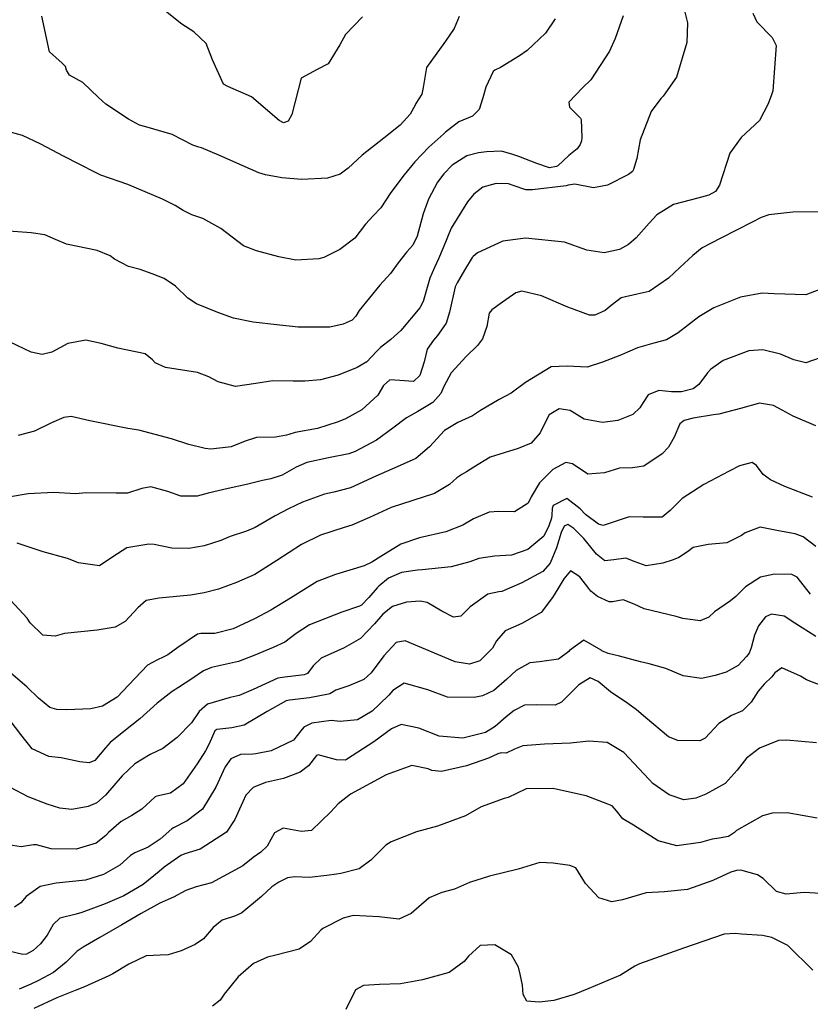
# Model space of a CAD drawing. Units: inches. Extents: x 1171772 to 1177772, y 561457 to 565458.
# Drawn here: x 1175810 to 1176052, y 562421 to 562723 of the extents above; entities that cross this region are included whole.
import ezdxf

# ---------------------------------------------------------------- set-up
doc = ezdxf.new("R2010")
doc.units = ezdxf.units.IN
doc.header["$MEASUREMENT"] = 0
doc.layers.add('Undefined', color=7, linetype='Continuous', true_color=0x748da4)

msp = doc.modelspace()

# ---------------------------------------------------------------- linework, layer by layer
at = {"layer": 'Undefined'}
for points, elevation in [([(1175914.67, 562723.5), (1175909.46, 562718.08), (1175907.67, 562714.97), (1175904.1, 562709.08), (1175900.79, 562707.38), (1175895.85, 562704.72), (1175893, 562693.64), (1175891.85, 562691.6), (1175890.44, 562691.02), (1175889.1, 562691.72), (1175880.61, 562699.05), (1175873.37, 562702.17), (1175872.02, 562702.85), (1175868.66, 562710.31), (1175866.71, 562715.34), (1175862.93, 562718.94), (1175859.28, 562721.26), (1175853.75, 562725.64)], 264), ([(1175944.29, 562723.66), (1175942.72, 562719.96), (1175940.14, 562716.05), (1175934.31, 562708), (1175933.25, 562701.92), (1175932.8, 562699.78), (1175931.01, 562696.97), (1175930.76, 562696.47), (1175929.28, 562693.65), (1175926.15, 562690.35), (1175921.21, 562686.31), (1175914.58, 562681.08), (1175910.25, 562677.18), (1175907.85, 562675.33), (1175903.96, 562674.1), (1175896.02, 562673.68), (1175889.94, 562674.19), (1175884.95, 562675.11), (1175882.87, 562675.76), (1175877.78, 562677.97), (1175870.58, 562681.1), (1175865.26, 562683.33), (1175864.42, 562683.59), (1175862.66, 562684.23), (1175856.26, 562687.45), (1175848.22, 562689.77), (1175846.26, 562690.28), (1175842.94, 562692.14), (1175835.98, 562696.74), (1175833.7, 562698.77), (1175828.89, 562703.42), (1175824.82, 562705.69), (1175823.92, 562707.14), (1175823.55, 562708.32), (1175822.53, 562709.37), (1175818.63, 562712.78), (1175816.36, 562723.72)], 262), ([(1176052.76, 562431.22), (1176045.06, 562438.84), (1176040.19, 562441.33), (1176037.35, 562441.92), (1176030.86, 562442.31), (1176028.95, 562442.53), (1176025.6, 562442.3), (1176013.05, 562437.99), (1176005.96, 562435.43), (1175999.58, 562433.17), (1175998.14, 562432.51), (1175993.78, 562429.76), (1175984.05, 562425.63), (1175979.51, 562423.81), (1175973.28, 562421.95), (1175968.82, 562421.47), (1175965.03, 562421.81), (1175963.96, 562423.82), (1175963.76, 562426.67), (1175963.04, 562430.03), (1175962.49, 562432.15), (1175960.34, 562435.97), (1175955.25, 562439.01), (1175950.76, 562438.86), (1175947.15, 562435.6), (1175945.83, 562433.93), (1175941.19, 562430.53), (1175933.1, 562428.26), (1175926.35, 562427.08), (1175919.87, 562426.82), (1175914.98, 562426.61), (1175912.5, 562425.27), (1175909.55, 562419.2)], 228)]:
    msp.add_lwpolyline(points, dxfattribs=dict(at, elevation=elevation))
for points in [[(1176013.13, 562726.64, 256), (1176014.27, 562721.71, 256), (1176014.12, 562715.67, 256), (1176010.9, 562705.05, 256), (1176006.85, 562699.19, 256), (1176006.18, 562698.49, 256), (1176003.16, 562694.5, 256), (1175999.83, 562685.83, 256), (1175998.77, 562680.12, 256), (1175997.79, 562676.74, 256), (1175997.45, 562676.17, 256), (1175996.23, 562675.18, 256), (1175989.8, 562671.92, 256), (1175985.52, 562671.14, 256), (1175979.78, 562672.2, 256), (1175977.67, 562671.92, 256), (1175977.06, 562671.76, 256), (1175966.74, 562670.52, 256), (1175964.69, 562670.53, 256), (1175961.12, 562671.73, 256), (1175959.41, 562672.34, 256), (1175955.61, 562672.4, 256), (1175951.6, 562671.29, 256), (1175948.84, 562669.13, 256), (1175946.85, 562666.82, 256), (1175941.79, 562658.78, 256), (1175939.36, 562652.75, 256), (1175937.97, 562649.37, 256), (1175936.69, 562646.7, 256), (1175935.34, 562643.37, 256), (1175933.21, 562636.26, 256), (1175932.28, 562634.33, 256), (1175926.4, 562627.33, 256), (1175923.38, 562624.62, 256), (1175920.16, 562622.19, 256), (1175918.96, 562620.93, 256), (1175916.01, 562617.76, 256), (1175913.06, 562616.01, 256), (1175907.22, 562613.71, 256), (1175901.81, 562612.22, 256), (1175896.96, 562611.79, 256), (1175893.36, 562611.87, 256), (1175887.2, 562611.99, 256), (1175881.99, 562611.11, 256), (1175875.67, 562610.23, 256), (1175870.4, 562611.64, 256), (1175867.56, 562613.22, 256), (1175864.01, 562614.46, 256), (1175854.25, 562616.02, 256), (1175851.1, 562617.43, 256), (1175850.28, 562618.34, 256), (1175848, 562620.19, 256), (1175839.6, 562621.99, 256), (1175834.55, 562623.37, 256), (1175829.8, 562624.36, 256), (1175824.32, 562623.34, 256), (1175819.42, 562620.74, 256), (1175816.44, 562619.99, 256), (1175813.09, 562620.71, 256), (1175806.6, 562623.84, 256)], [(1175994.54, 562723.86, 258), (1175992.17, 562716.92, 258), (1175990.39, 562713.06, 258), (1175984.64, 562704.21, 258), (1175982.14, 562701.73, 258), (1175977.92, 562697.33, 258), (1175978.08, 562695.81, 258), (1175981.46, 562692.51, 258), (1175981.7, 562692.05, 258), (1175981.93, 562686.56, 258), (1175981.78, 562685.48, 258), (1175981.43, 562684.44, 258), (1175980.46, 562683.1, 258), (1175977.92, 562681.07, 258), (1175974.52, 562677.87, 258), (1175974.14, 562677.63, 258), (1175971.98, 562677.26, 258), (1175968.11, 562678.56, 258), (1175962.63, 562680.69, 258), (1175960.72, 562681.37, 258), (1175957.28, 562682.31, 258), (1175952.66, 562682.19, 258), (1175950.23, 562681.82, 258), (1175946.62, 562680.88, 258), (1175942.18, 562678.04, 258), (1175939.61, 562675.44, 258), (1175937.68, 562672.85, 258), (1175934.87, 562667.59, 258), (1175933.29, 562663.15, 258), (1175931.4, 562656.28, 258), (1175930.08, 562653.56, 258), (1175928.2, 562651.47, 258), (1175925.59, 562648.07, 258), (1175923.21, 562644.83, 258), (1175919.98, 562641.28, 258), (1175913.66, 562633.46, 258), (1175912.65, 562631.77, 258), (1175911.47, 562630.53, 258), (1175908.7, 562629.34, 258), (1175904.62, 562628.43, 258), (1175894.92, 562628.36, 258), (1175888.36, 562629.08, 258), (1175881.15, 562629.93, 258), (1175875.12, 562631.15, 258), (1175870.32, 562632.87, 258), (1175863.78, 562635.56, 258), (1175861.13, 562637.24, 258), (1175857.34, 562640.95, 258), (1175853.82, 562643.3, 258), (1175850.18, 562644.78, 258), (1175846.47, 562646.07, 258), (1175842.9, 562646.98, 258), (1175838.62, 562649.24, 258), (1175837.32, 562650.27, 258), (1175833.26, 562651.88, 258), (1175823.89, 562653.87, 258), (1175820.49, 562655.3, 258), (1175817.26, 562656.67, 258), (1175813.06, 562657.33, 258), (1175796.47, 562658.52, 258)], [(1175973.75, 562722.89, 260), (1175970.77, 562718.56, 260), (1175965.14, 562713.17, 260), (1175962.82, 562711.55, 260), (1175956.96, 562708.05, 260), (1175955.19, 562707.18, 260), (1175954.72, 562706.8, 260), (1175952.44, 562701.99, 260), (1175951.56, 562698.7, 260), (1175950.42, 562695.17, 260), (1175948.36, 562693.12, 260), (1175944.21, 562691.31, 260), (1175940.09, 562688.16, 260), (1175939.6, 562687.64, 260), (1175934.98, 562683.57, 260), (1175930.66, 562679.13, 260), (1175927.4, 562675.06, 260), (1175923.38, 562669.68, 260), (1175920.26, 562664.98, 260), (1175917.88, 562662.48, 260), (1175915.6, 562659.97, 260), (1175912.27, 562655.7, 260), (1175907.72, 562652.2, 260), (1175902.83, 562649.76, 260), (1175901.26, 562649.3, 260), (1175894.21, 562648.93, 260), (1175889.01, 562649.94, 260), (1175882.12, 562651.8, 260), (1175878.14, 562653.36, 260), (1175871.24, 562658.6, 260), (1175865.71, 562661.74, 260), (1175862.33, 562662.83, 260), (1175859.63, 562664.17, 260), (1175857.2, 562665.69, 260), (1175853.32, 562667.62, 260), (1175842.68, 562672.09, 260), (1175834.44, 562675.04, 260), (1175832.75, 562675.84, 260), (1175827.99, 562678.27, 260), (1175822.92, 562680.78, 260), (1175816.01, 562684.52, 260), (1175810.4, 562687.13, 260), (1175805.17, 562688.62, 260)], [(1176034.4, 562724.64, 254), (1176035.62, 562721.98, 254), (1176040.28, 562717.25, 254), (1176041.53, 562714.73, 254), (1176040.51, 562700.8, 254), (1176040.09, 562699.64, 254), (1176039.01, 562696.85, 254), (1176036.39, 562691.74, 254), (1176030.73, 562686.52, 254), (1176027.27, 562681.74, 254), (1176024.09, 562671.91, 254), (1176022.9, 562669.97, 254), (1176020.82, 562668.83, 254), (1176017.49, 562667.95, 254), (1176010.02, 562665.96, 254), (1176004.92, 562662.86, 254), (1176002.58, 562660.27, 254), (1175998.58, 562655.82, 254), (1175996.18, 562653.79, 254), (1175993.44, 562652.19, 254), (1175988.72, 562651.14, 254), (1175983.43, 562652.03, 254), (1175976.58, 562654.45, 254), (1175964.67, 562655.7, 254), (1175957.7, 562654.81, 254), (1175949.96, 562651.19, 254), (1175948.56, 562650.07, 254), (1175948.29, 562649.74, 254), (1175945.98, 562645.84, 254), (1175943.63, 562642.01, 254), (1175943.1, 562640.8, 254), (1175941.36, 562633, 254), (1175940.26, 562629.6, 254), (1175937.64, 562625.81, 254), (1175936.39, 562624.42, 254), (1175934.53, 562621.66, 254), (1175933.57, 562617.72, 254), (1175932.21, 562613.61, 254), (1175930.29, 562611.76, 254), (1175926.08, 562612.08, 254), (1175923.02, 562612.29, 254), (1175921.13, 562610.55, 254), (1175919.33, 562607.59, 254), (1175914.44, 562603.01, 254), (1175909.47, 562600.31, 254), (1175907.18, 562599.33, 254), (1175900.86, 562597.36, 254), (1175894.03, 562596.1, 254), (1175892.04, 562595.52, 254), (1175891.39, 562595.28, 254), (1175888.01, 562594.7, 254), (1175882.16, 562594.6, 254), (1175878.67, 562593.41, 254), (1175874.33, 562591.73, 254), (1175868.17, 562591.02, 254), (1175866.38, 562591.18, 254), (1175861.36, 562592.47, 254), (1175856.03, 562594.17, 254), (1175846.03, 562596.84, 254), (1175842.73, 562597.32, 254), (1175831, 562599.64, 254), (1175825.34, 562601.02, 254), (1175823.05, 562600.71, 254), (1175819.26, 562599.07, 254), (1175814.1, 562596.53, 254), (1175809.09, 562595.15, 254)], [(1176055.96, 562663.72, 252), (1176046.63, 562663.67, 252), (1176039.24, 562662.79, 252), (1176036.94, 562662.04, 252), (1176034.13, 562660.63, 252), (1176024.51, 562655.71, 252), (1176018.79, 562652.67, 252), (1176015.96, 562650.41, 252), (1176011.97, 562646.65, 252), (1176008.51, 562643.38, 252), (1176002.61, 562639.32, 252), (1175998.83, 562638.55, 252), (1175993.99, 562637.43, 252), (1175990.89, 562635.06, 252), (1175989.1, 562633.52, 252), (1175985.88, 562632.12, 252), (1175984.23, 562632.09, 252), (1175977.66, 562634.55, 252), (1175969.55, 562638.03, 252), (1175963.55, 562639.44, 252), (1175961.64, 562638.95, 252), (1175957.6, 562636.09, 252), (1175954.29, 562633.74, 252), (1175953.46, 562632.64, 252), (1175952.74, 562628.56, 252), (1175951.5, 562624.77, 252), (1175949.93, 562622.74, 252), (1175946.39, 562619.41, 252), (1175941.81, 562614.37, 252), (1175939.64, 562610.22, 252), (1175938.68, 562608.07, 252), (1175936.24, 562605.28, 252), (1175931.57, 562602.49, 252), (1175928.18, 562600.63, 252), (1175923.93, 562597.39, 252), (1175918.97, 562593.77, 252), (1175912.39, 562590.28, 252), (1175910.43, 562589.57, 252), (1175904.27, 562588.3, 252), (1175897.56, 562586.95, 252), (1175894.31, 562585.47, 252), (1175889.98, 562583.03, 252), (1175886.5, 562581.87, 252), (1175883.96, 562581.42, 252), (1175879.07, 562580.21, 252), (1175873.41, 562578.89, 252), (1175867.35, 562577.51, 252), (1175863.99, 562576.61, 252), (1175858.97, 562576.6, 252), (1175854.99, 562577.97, 252), (1175849.73, 562579.45, 252), (1175847, 562578.93, 252), (1175842.55, 562577.51, 252), (1175839.16, 562577.51, 252), (1175830.01, 562577.57, 252), (1175826.68, 562577.32, 252), (1175820.03, 562577.66, 252), (1175812.08, 562577.3, 252), (1175806.74, 562576.43, 252)], [(1176056.75, 562640.66, 250), (1176050.59, 562638.29, 250), (1176040.89, 562638.57, 250), (1176037.24, 562638.82, 250), (1176030.58, 562637.55, 250), (1176022.35, 562634.36, 250), (1176017.75, 562631.6, 250), (1176011.44, 562626.65, 250), (1176007.85, 562624.51, 250), (1176003.96, 562623.44, 250), (1175998.98, 562622.09, 250), (1175994.31, 562620.04, 250), (1175993.55, 562619.73, 250), (1175988.3, 562617.71, 250), (1175983.51, 562616.15, 250), (1175977.45, 562616.45, 250), (1175972.53, 562616.19, 250), (1175964.59, 562611.39, 250), (1175960.21, 562608.19, 250), (1175956.51, 562606.18, 250), (1175950.8, 562602.83, 250), (1175948.39, 562601.26, 250), (1175943.91, 562599.21, 250), (1175939.77, 562596.72, 250), (1175935.22, 562591.71, 250), (1175931.01, 562588.18, 250), (1175925.23, 562585.54, 250), (1175918.79, 562582.69, 250), (1175911, 562579.11, 250), (1175905.84, 562577.76, 250), (1175902.95, 562577.21, 250), (1175896.28, 562574.74, 250), (1175891.92, 562572.65, 250), (1175887.88, 562570.56, 250), (1175881.7, 562566.97, 250), (1175879.04, 562565.81, 250), (1175874.09, 562564.18, 250), (1175871.2, 562563.02, 250), (1175866.11, 562561.35, 250), (1175861.43, 562560.5, 250), (1175856.18, 562560.65, 250), (1175850.78, 562561.74, 250), (1175849.08, 562561.9, 250), (1175842.43, 562560.77, 250), (1175838.06, 562558.02, 250), (1175833.96, 562555.24, 250), (1175827.53, 562556.15, 250), (1175824.15, 562557.43, 250), (1175816.69, 562559.48, 250), (1175808.74, 562562.14, 250)], [(1176055.03, 562619, 248), (1176050.57, 562617.42, 248), (1176046.88, 562618.4, 248), (1176042.79, 562620.09, 248), (1176037.37, 562621.42, 248), (1176033.15, 562621.17, 248), (1176025.22, 562618.2, 248), (1176021.38, 562615.39, 248), (1176020.46, 562614.35, 248), (1176017.74, 562610.82, 248), (1176016.09, 562609.54, 248), (1176012.5, 562608.54, 248), (1176009.43, 562608.56, 248), (1176005.55, 562609.03, 248), (1176002.3, 562607.69, 248), (1176000.75, 562605.34, 248), (1175999.67, 562603.62, 248), (1175997.51, 562601.6, 248), (1175992.97, 562599.74, 248), (1175988.29, 562599.13, 248), (1175982.6, 562600.15, 248), (1175978.34, 562602.82, 248), (1175974.96, 562603.32, 248), (1175971.9, 562601.49, 248), (1175971.37, 562600.57, 248), (1175969.09, 562596, 248), (1175966.41, 562592.84, 248), (1175962.38, 562591.18, 248), (1175953.76, 562588.56, 248), (1175948.77, 562585.43, 248), (1175946.58, 562584, 248), (1175945.15, 562583.26, 248), (1175943.61, 562582.25, 248), (1175941.36, 562580.16, 248), (1175936.77, 562577.43, 248), (1175930.13, 562575.25, 248), (1175923.48, 562573.08, 248), (1175916.84, 562570.07, 248), (1175911.34, 562567.69, 248), (1175909.05, 562567, 248), (1175901.77, 562564.65, 248), (1175895.93, 562561.81, 248), (1175888.43, 562556.85, 248), (1175881.67, 562552.59, 248), (1175876.06, 562550.08, 248), (1175870.49, 562548.12, 248), (1175866.06, 562546.94, 248), (1175861.86, 562546.19, 248), (1175852.28, 562545.31, 248), (1175848.32, 562544.59, 248), (1175845.72, 562542.39, 248), (1175841.84, 562538.18, 248), (1175838.82, 562536.46, 248), (1175833.32, 562535.5, 248), (1175823.29, 562534.46, 248), (1175820.41, 562533.62, 248), (1175816.59, 562534, 248), (1175812.73, 562537.79, 248), (1175811.79, 562539.15, 248), (1175806.77, 562544.55, 248)], [(1176053.67, 562598.15, 246), (1176046.69, 562601.09, 246), (1176043.37, 562602.92, 246), (1176040.67, 562604.41, 246), (1176036.39, 562605.07, 246), (1176030.53, 562603.45, 246), (1176023.95, 562601.71, 246), (1176022.33, 562601.47, 246), (1176016.05, 562600.5, 246), (1176013.29, 562599.83, 246), (1176011.94, 562598.75, 246), (1176010.23, 562594.69, 246), (1176008.47, 562591.62, 246), (1176006.55, 562589.54, 246), (1176000.92, 562585.74, 246), (1175997.48, 562585.31, 246), (1175993.46, 562585.2, 246), (1175988.86, 562583.75, 246), (1175983.72, 562583.34, 246), (1175979.06, 562586.5, 246), (1175977, 562586.95, 246), (1175973, 562584.75, 246), (1175968.91, 562580.68, 246), (1175966.33, 562576.38, 246), (1175965.5, 562574.44, 246), (1175961.31, 562571.83, 246), (1175956.42, 562571.87, 246), (1175953.51, 562571.67, 246), (1175948.73, 562569.67, 246), (1175945.37, 562567.7, 246), (1175940.2, 562565.6, 246), (1175932.15, 562563.84, 246), (1175926.45, 562561.86, 246), (1175920.28, 562558.05, 246), (1175917.56, 562556.34, 246), (1175915.19, 562555.19, 246), (1175906.38, 562552.61, 246), (1175900.71, 562550.38, 246), (1175892.59, 562545.3, 246), (1175886.49, 562541.65, 246), (1175881.52, 562538.93, 246), (1175874.99, 562535.93, 246), (1175869.33, 562534.49, 246), (1175865.03, 562534.53, 246), (1175864, 562534.28, 246), (1175857.97, 562530.19, 246), (1175854.92, 562527.99, 246), (1175853.57, 562527.22, 246), (1175851.77, 562526.44, 246), (1175848.76, 562524.75, 246), (1175843.04, 562518.79, 246), (1175839.38, 562514.98, 246), (1175834.9, 562512.17, 246), (1175831.37, 562511.34, 246), (1175823.96, 562511.1, 246), (1175820.95, 562511.18, 246), (1175818.72, 562511.82, 246), (1175815.3, 562514.69, 246), (1175811.76, 562518.08, 246), (1175806.76, 562522.36, 246)], [(1176052.67, 562576.27, 244), (1176044.18, 562579.53, 244), (1176039.77, 562581.63, 244), (1176037.53, 562583.25, 244), (1176035.44, 562585.97, 244), (1176034.17, 562586.9, 244), (1176030.25, 562585.93, 244), (1176027.08, 562584.25, 244), (1176019.31, 562580.19, 244), (1176012.72, 562575.87, 244), (1176009.04, 562572.24, 244), (1176006.55, 562570.17, 244), (1176000.67, 562570.11, 244), (1175996.47, 562570.28, 244), (1175992.18, 562568.77, 244), (1175988.41, 562567.57, 244), (1175986.99, 562567.97, 244), (1175982.99, 562570.99, 244), (1175981.41, 562572.7, 244), (1175977.32, 562575.88, 244), (1175973.17, 562573.7, 244), (1175972.83, 562572.85, 244), (1175972.73, 562570.77, 244), (1175972.58, 562569.86, 244), (1175971.77, 562567.45, 244), (1175970.24, 562564.36, 244), (1175965.33, 562560.21, 244), (1175960.37, 562558.46, 244), (1175955.16, 562558.18, 244), (1175950.36, 562557.46, 244), (1175947.54, 562556.42, 244), (1175941.79, 562554.93, 244), (1175932.93, 562553.97, 244), (1175931.49, 562553.9, 244), (1175926.59, 562553.17, 244), (1175922.58, 562551.45, 244), (1175919.64, 562549.04, 244), (1175919.14, 562548.46, 244), (1175916.58, 562545.54, 244), (1175914.33, 562543.21, 244), (1175913.78, 562542.84, 244), (1175908.29, 562541, 244), (1175898.38, 562537.09, 244), (1175894.35, 562534.5, 244), (1175890.81, 562531.78, 244), (1175887.29, 562530.18, 244), (1175881.66, 562527.83, 244), (1175876.6, 562525.89, 244), (1175868.33, 562524.04, 244), (1175865.87, 562523.03, 244), (1175862.29, 562520.54, 244), (1175858.19, 562517.91, 244), (1175856.27, 562516.72, 244), (1175851.73, 562513.08, 244), (1175846.39, 562508.29, 244), (1175841.41, 562504.43, 244), (1175837.22, 562501.09, 244), (1175835.83, 562499.4, 244), (1175832.59, 562495.58, 244), (1175830.82, 562494.8, 244), (1175828.01, 562495.18, 244), (1175822.22, 562496.33, 244), (1175818.48, 562496.75, 244), (1175813.4, 562499.08, 244), (1175809.88, 562503.49, 244), (1175806.61, 562507.81, 244)], [(1176053.67, 562561.18, 242), (1176049.81, 562564.12, 242), (1176047.31, 562565, 242), (1176042.26, 562565.98, 242), (1176036.63, 562567.11, 242), (1176031.98, 562565.38, 242), (1176030.85, 562564.55, 242), (1176026.35, 562562.31, 242), (1176020.64, 562561.77, 242), (1176016.06, 562560.82, 242), (1176014.34, 562559.53, 242), (1176011.61, 562557.81, 242), (1176009.89, 562557.11, 242), (1176006.74, 562556.07, 242), (1176001.69, 562555.23, 242), (1175998.25, 562556.46, 242), (1175995.38, 562557.56, 242), (1175991.71, 562557.03, 242), (1175988.97, 562556.75, 242), (1175986.4, 562558.81, 242), (1175982.53, 562563.62, 242), (1175979.47, 562566.65, 242), (1175977.62, 562567.88, 242), (1175976.49, 562567.38, 242), (1175975.61, 562565.42, 242), (1175974.11, 562560.74, 242), (1175972.2, 562556.02, 242), (1175969.97, 562553.49, 242), (1175963.54, 562550.01, 242), (1175957.37, 562547.39, 242), (1175956.5, 562547.26, 242), (1175953.05, 562546.56, 242), (1175947.65, 562542.67, 242), (1175944.76, 562539.79, 242), (1175942.6, 562539.53, 242), (1175938.96, 562541.29, 242), (1175934.43, 562543.96, 242), (1175932.34, 562544.42, 242), (1175928.11, 562544.05, 242), (1175923.84, 562542.76, 242), (1175920.88, 562540.45, 242), (1175918.38, 562537.47, 242), (1175914.05, 562532.9, 242), (1175909.07, 562530.11, 242), (1175901.97, 562526.87, 242), (1175899.53, 562524.57, 242), (1175897.78, 562522.24, 242), (1175896.77, 562521.77, 242), (1175890.79, 562521.14, 242), (1175888.72, 562520.74, 242), (1175881.15, 562517.34, 242), (1175876.8, 562515.49, 242), (1175874.04, 562514.81, 242), (1175867.15, 562512.86, 242), (1175864.6, 562510.56, 242), (1175862.16, 562507.11, 242), (1175857.86, 562502.62, 242), (1175853.38, 562499.27, 242), (1175849.52, 562497.43, 242), (1175844.79, 562494.56, 242), (1175840.9, 562490.8, 242), (1175835.81, 562484.96, 242), (1175833.13, 562482.58, 242), (1175830.48, 562481.42, 242), (1175825.55, 562480.52, 242), (1175821.88, 562480.89, 242), (1175817.99, 562482.2, 242), (1175812.13, 562484.37, 242), (1175806.69, 562487.23, 242)], [(1176052.08, 562546.5, 240), (1176047.92, 562551.8, 240), (1176046.3, 562552.55, 240), (1176041.01, 562552.69, 240), (1176036.67, 562551.8, 240), (1176032.11, 562548.78, 240), (1176029.11, 562545.78, 240), (1176027.46, 562544.46, 240), (1176022.62, 562541.08, 240), (1176020.86, 562539.49, 240), (1176018.25, 562538.39, 240), (1176012.88, 562539.07, 240), (1176010.85, 562539.66, 240), (1176001.04, 562542.08, 240), (1175997.97, 562543.47, 240), (1175994.58, 562544.79, 240), (1175991.35, 562544.18, 240), (1175990.3, 562544.23, 240), (1175986.74, 562545.82, 240), (1175984.69, 562547.5, 240), (1175984.01, 562548.31, 240), (1175981.3, 562551.84, 240), (1175978.46, 562553.67, 240), (1175976.42, 562551.27, 240), (1175974.54, 562548.14, 240), (1175972.89, 562545.52, 240), (1175969.42, 562540.96, 240), (1175963.51, 562537.53, 240), (1175958.42, 562535.27, 240), (1175955.73, 562532.28, 240), (1175954.47, 562529.98, 240), (1175950.67, 562526.07, 240), (1175947.5, 562525.1, 240), (1175943.1, 562525.8, 240), (1175932.86, 562530.08, 240), (1175927.73, 562532.28, 240), (1175924.97, 562531.69, 240), (1175921.19, 562527.64, 240), (1175917.26, 562522.44, 240), (1175915.02, 562520.4, 240), (1175910.46, 562518.42, 240), (1175906.46, 562517.09, 240), (1175904.62, 562516.03, 240), (1175904.18, 562515.83, 240), (1175898.44, 562514.79, 240), (1175892.22, 562514.03, 240), (1175891.21, 562513.79, 240), (1175885.38, 562510.58, 240), (1175878.39, 562506.39, 240), (1175874.63, 562505.51, 240), (1175869.99, 562505.08, 240), (1175869.4, 562504.61, 240), (1175867.65, 562500.62, 240), (1175866.55, 562498.47, 240), (1175863.9, 562494.48, 240), (1175859.7, 562488.37, 240), (1175855.75, 562485.5, 240), (1175851.59, 562484.63, 240), (1175851.07, 562484.4, 240), (1175846.98, 562480.66, 240), (1175843.88, 562478.69, 240), (1175840.6, 562476.88, 240), (1175836.73, 562473.43, 240), (1175835.91, 562472.55, 240), (1175832.96, 562470.25, 240), (1175826.85, 562468.37, 240), (1175819.16, 562468.49, 240), (1175814.72, 562469.65, 240), (1175813.75, 562469.72, 240), (1175810.01, 562469.07, 240), (1175804.71, 562469.85, 240)], [(1176053.66, 562533.54, 238), (1176047.28, 562537.68, 238), (1176043.96, 562539.82, 238), (1176040.1, 562540.43, 238), (1176038.22, 562539.58, 238), (1176036.04, 562536.78, 238), (1176034.89, 562533.95, 238), (1176033.83, 562530.04, 238), (1176033.19, 562528.47, 238), (1176032.42, 562527.4, 238), (1176029.84, 562524.62, 238), (1176026.2, 562522.58, 238), (1176022.79, 562521.63, 238), (1176018.63, 562520.72, 238), (1176012.96, 562521.5, 238), (1176007.69, 562523.77, 238), (1176002.51, 562525.15, 238), (1175999.89, 562525.79, 238), (1175993.5, 562527.5, 238), (1175989.97, 562528.33, 238), (1175988.08, 562529.18, 238), (1175987.85, 562529.38, 238), (1175982.55, 562532.43, 238), (1175978.14, 562529.27, 238), (1175977.89, 562528.98, 238), (1175974.71, 562526.6, 238), (1175968.9, 562525.78, 238), (1175965.99, 562525.47, 238), (1175961.77, 562523.09, 238), (1175958.93, 562520.52, 238), (1175954.92, 562517.03, 238), (1175951.41, 562515.4, 238), (1175948.92, 562514.9, 238), (1175940.69, 562514.94, 238), (1175934.68, 562517.23, 238), (1175927.46, 562519.24, 238), (1175923.97, 562517.02, 238), (1175922.68, 562515.59, 238), (1175919.88, 562512.82, 238), (1175917.59, 562510.71, 238), (1175913.11, 562508.04, 238), (1175907.78, 562507.55, 238), (1175905.06, 562507.78, 238), (1175899.16, 562507.03, 238), (1175896.64, 562505.78, 238), (1175895.73, 562504.61, 238), (1175893.48, 562501.79, 238), (1175886.67, 562498.5, 238), (1175881.91, 562497.55, 238), (1175881.03, 562497.53, 238), (1175877.24, 562497.43, 238), (1175874.27, 562496.05, 238), (1175872.53, 562493.62, 238), (1175869.66, 562487.39, 238), (1175865.54, 562480.65, 238), (1175860.87, 562477.09, 238), (1175856.73, 562474.89, 238), (1175856.22, 562474.55, 238), (1175852.56, 562471.42, 238), (1175848.93, 562468.95, 238), (1175844.8, 562467.22, 238), (1175843.55, 562466.4, 238), (1175840.27, 562463.45, 238), (1175835.22, 562460.61, 238), (1175829.7, 562458.88, 238), (1175820.69, 562457.97, 238), (1175815.85, 562456.87, 238), (1175811.54, 562453.81, 238), (1175809.86, 562451.86, 238), (1175807.95, 562450.56, 238)], [(1176058.95, 562517.09, 236), (1176050.8, 562520.3, 236), (1176048.93, 562521.44, 236), (1176043.2, 562523.92, 236), (1176041.13, 562522.42, 236), (1176040.16, 562521.17, 236), (1176037.81, 562518.99, 236), (1176035.99, 562516.81, 236), (1176033.83, 562513.41, 236), (1176031.19, 562510.79, 236), (1176027.79, 562509.32, 236), (1176023.88, 562506.89, 236), (1176019.77, 562502.38, 236), (1176018.1, 562501.62, 236), (1176011.3, 562501.63, 236), (1176008.48, 562502.84, 236), (1176001.43, 562508.7, 236), (1175998.65, 562511.08, 236), (1175996.06, 562513, 236), (1175990.75, 562516.58, 236), (1175986.96, 562519.75, 236), (1175984.44, 562520.86, 236), (1175981.02, 562518.74, 236), (1175975.63, 562513.47, 236), (1175973.71, 562512.55, 236), (1175968.06, 562512.59, 236), (1175964.29, 562512.5, 236), (1175961.18, 562510.9, 236), (1175958.72, 562508.89, 236), (1175955.32, 562505.94, 236), (1175952.36, 562504.13, 236), (1175945.45, 562502.36, 236), (1175938.17, 562502.97, 236), (1175931.97, 562505.44, 236), (1175926.46, 562506.59, 236), (1175923.58, 562505.29, 236), (1175918.13, 562501.31, 236), (1175909.78, 562495.8, 236), (1175909.32, 562495.62, 236), (1175906.64, 562495.75, 236), (1175901.08, 562497.24, 236), (1175900.5, 562497.05, 236), (1175898.07, 562493.93, 236), (1175895.51, 562491.92, 236), (1175890.42, 562490.04, 236), (1175884.91, 562488.75, 236), (1175881.1, 562487.22, 236), (1175878.86, 562484.92, 236), (1175875.5, 562477.49, 236), (1175872.9, 562473.54, 236), (1175864.87, 562468.37, 236), (1175860.21, 562466.91, 236), (1175858.94, 562466.42, 236), (1175853.82, 562462.84, 236), (1175852.29, 562461.52, 236), (1175847.39, 562457.55, 236), (1175841.45, 562454.03, 236), (1175835.71, 562451.64, 236), (1175828.56, 562448.94, 236), (1175826.86, 562448.48, 236), (1175821.86, 562447.18, 236), (1175819.75, 562445.31, 236), (1175817.96, 562441.98, 236), (1175815.93, 562439.34, 236), (1175813.61, 562437.28, 236), (1175811.61, 562436.2, 236), (1175810.49, 562436.09, 236), (1175805.81, 562437.18, 236)], [(1176053.85, 562500.93, 234), (1176044.67, 562501.76, 234), (1176042.21, 562501.72, 234), (1176036.36, 562499.36, 234), (1176032.44, 562496.28, 234), (1176029.58, 562492.57, 234), (1176025.91, 562488.48, 234), (1176019.94, 562485.24, 234), (1176016.92, 562484.02, 234), (1176013.19, 562483.48, 234), (1176008.65, 562484.98, 234), (1176003.72, 562488.5, 234), (1176002.51, 562489.76, 234), (1175994.76, 562498.02, 234), (1175989.67, 562501.08, 234), (1175984.1, 562501.46, 234), (1175978.39, 562500.86, 234), (1175970.48, 562500.53, 234), (1175963.77, 562500, 234), (1175961.24, 562498.98, 234), (1175958.68, 562497.82, 234), (1175957.21, 562497.86, 234), (1175956.16, 562497.63, 234), (1175953.31, 562496.3, 234), (1175946.58, 562493.95, 234), (1175938.9, 562492.2, 234), (1175935.87, 562492.51, 234), (1175934.78, 562492.94, 234), (1175929.81, 562493.98, 234), (1175921.86, 562491.2, 234), (1175911.02, 562485.19, 234), (1175907.2, 562482.31, 234), (1175904.89, 562479.83, 234), (1175899.01, 562474.09, 234), (1175895.91, 562473.79, 234), (1175890.33, 562474.85, 234), (1175887.69, 562473.36, 234), (1175885.43, 562469.28, 234), (1175883.44, 562467.43, 234), (1175881.16, 562465.79, 234), (1175877.96, 562463.28, 234), (1175868.38, 562458.02, 234), (1175863.68, 562456.77, 234), (1175860.5, 562455.68, 234), (1175856.68, 562453.63, 234), (1175852.47, 562451.82, 234), (1175846.78, 562448.67, 234), (1175840.82, 562445.2, 234), (1175834.07, 562441.26, 234), (1175829.02, 562438.31, 234), (1175827.17, 562437.04, 234), (1175823.75, 562433.73, 234), (1175819.88, 562430.57, 234), (1175815.26, 562428.12, 234), (1175812.98, 562427.02, 234), (1175809.35, 562425.48, 234)], [(1176054.11, 562477.85, 232), (1176044.89, 562479.46, 232), (1176040.24, 562479.44, 232), (1176037.32, 562478.55, 232), (1176029.38, 562474.08, 232), (1176028.74, 562473.49, 232), (1176026.87, 562472.22, 232), (1176024, 562471.77, 232), (1176021.9, 562471.38, 232), (1176018.28, 562470.39, 232), (1176011.07, 562469.35, 232), (1176005.34, 562470.91, 232), (1176004.22, 562471.67, 232), (1175997.78, 562475.72, 232), (1175994.5, 562477.61, 232), (1175992.55, 562480.15, 232), (1175991.26, 562481.67, 232), (1175983.29, 562484.68, 232), (1175979.02, 562485.61, 232), (1175973.15, 562486.95, 232), (1175964.88, 562486.85, 232), (1175961.91, 562485.43, 232), (1175959.35, 562484.16, 232), (1175958.09, 562483.91, 232), (1175951, 562481.38, 232), (1175946.26, 562478.59, 232), (1175937.7, 562475.45, 232), (1175931.25, 562473.63, 232), (1175923.48, 562470.56, 232), (1175921.81, 562469.57, 232), (1175917.16, 562464.94, 232), (1175913.59, 562462.34, 232), (1175908.01, 562460.93, 232), (1175906.71, 562460.73, 232), (1175903.72, 562460.26, 232), (1175898.32, 562459.68, 232), (1175893.89, 562459.92, 232), (1175891.69, 562459.62, 232), (1175888.98, 562458.29, 232), (1175886.81, 562456.78, 232), (1175883.65, 562453.86, 232), (1175877.67, 562448.83, 232), (1175875.67, 562447.95, 232), (1175871.64, 562446.58, 232), (1175868.88, 562444.31, 232), (1175865.85, 562440.87, 232), (1175863.33, 562439.09, 232), (1175859.06, 562437.18, 232), (1175855.01, 562435.96, 232), (1175852.6, 562435.88, 232), (1175848.3, 562435.71, 232), (1175843.03, 562433.15, 232), (1175838.06, 562430.13, 232), (1175836.85, 562429.49, 232), (1175829.4, 562426.17, 232), (1175826.5, 562425.07, 232), (1175820.9, 562422.8, 232), (1175813.81, 562419.48, 232)], [(1176055.24, 562454.82, 230), (1176050.05, 562455.04, 230), (1176044.53, 562454.58, 230), (1176041.64, 562455.38, 230), (1176037.48, 562459.33, 230), (1176035.82, 562460.5, 230), (1176030.62, 562461.96, 230), (1176029.33, 562461.84, 230), (1176027.61, 562461.31, 230), (1176022.07, 562458.77, 230), (1176014.29, 562455.95, 230), (1176007.3, 562455.32, 230), (1176001.68, 562454.98, 230), (1175994.4, 562452.81, 230), (1175991.07, 562452.24, 230), (1175987.16, 562453.41, 230), (1175983.07, 562457.87, 230), (1175980.07, 562462.62, 230), (1175978.27, 562463.39, 230), (1175973.07, 562464.07, 230), (1175969, 562464.27, 230), (1175962.37, 562462.21, 230), (1175953.6, 562460.11, 230), (1175947.44, 562458.17, 230), (1175942.87, 562456.13, 230), (1175938.94, 562455.06, 230), (1175935.05, 562453.47, 230), (1175929.62, 562448.62, 230), (1175925.84, 562446.92, 230), (1175919.73, 562447.57, 230), (1175911.83, 562448.05, 230), (1175908.72, 562447.2, 230), (1175902.52, 562444.02, 230), (1175901.84, 562443.51, 230), (1175898.67, 562440.01, 230), (1175895.22, 562437.7, 230), (1175888.09, 562435.89, 230), (1175885.47, 562435.29, 230), (1175881.21, 562433.27, 230), (1175876.55, 562429.24, 230), (1175872.27, 562423.93, 230), (1175871.03, 562422.03, 230), (1175868.67, 562420.18, 230)]]:
    msp.add_polyline3d(points, dxfattribs=at)

doc.saveas('drawing.dxf')
